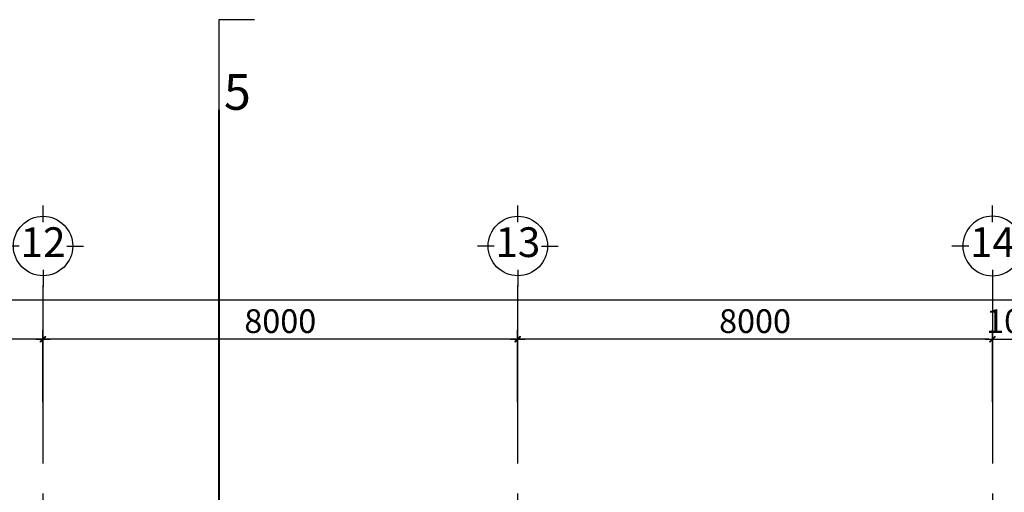
# Model space of a CAD drawing. Units: millimetres. Extents: x 0 to 691637, y 0 to 536302.
# Drawn here: x 187214 to 195510, y 298124 to 302102 of the extents above; entities that cross this region are included whole.
import ezdxf
from ezdxf.enums import TextEntityAlignment as Align

# ---------------------------------------------------------------- set-up
doc = ezdxf.new("R2010")
doc.units = ezdxf.units.MM
doc.header["$PDMODE"] = 3
for name, pattern in [('CENTER2', [1.125, 0.75, -0.125, 0.125, -0.125]), ('DASHEDX2', [1.5, 1, -0.5]), ('HIDDEN', [0.125, 0.0625, -0.0625])]:
    doc.linetypes.add(name, pattern=pattern)
for name, color, linetype in [('1-H', 8, 'HIDDEN'), ('3', 3, 'Continuous'), ('5', 6, 'Continuous'), ('6', 6, 'Continuous'), ('HACTH', 252, 'Continuous'), ('KICH THUOC', 1, 'Continuous')]:
    doc.layers.add(name, color=color, linetype=linetype)
doc.styles.add('Arial', font='arial.ttf', dxfattribs={"width": 1.05})
doc.styles.get("Standard").update_dxf_attribs({"font": 'Vhelven.ttf'})
doc.styles.add('VNI', font='Vhelven.ttf', dxfattribs={"width": 0.85})
doc.styles.add('VNI-AVO', font='txt')
doc.dimstyles.new('200new', dxfattribs={"dimtxt": 200, "dimasz": 30, "dimexe": 80, "dimexo": 150, "dimgap": 50, "dimtad": 1, "dimdec": 0, "dimlfac": 2, "dimzin": 0, "dimdsep": 46, "dimtxsty": 'Arial', "dimblk": 'TICK', "dimcen": 200, "dimdle": 200, "dimclrd": 9, "dimclre": 9, "dimclrt": 4, "dimadec": 0, "dimazin": 0, "dimtfac": 1, "dimtdec": 0, "dimtix": 1, "dimtmove": 2, "dimatfit": 3, "dimfxl": 0, "dimtolj": 1, "dimtzin": 0, "dimarcsym": 0})

# ---------------------------------------------------------------- blocks, each defined once
blk = doc.blocks.new('TR')
at = {"layer": '3'}
for p, q in [((0, 400), (0, 682)), ((-400, 0), (-682, 0)), ((400, 0), (682, 0)), ((0, -400), (0, -682))]:
    blk.add_line(p, q, dxfattribs=at)
blk.add_circle((0, 0), 500, dxfattribs=at)
at = {"layer": '6', "style": 'VNI', "flags": 4}
blk.add_attdef('A', text='', height=500, dxfattribs=at).set_placement((0, 0), align=Align.MIDDLE)
blk = doc.blocks.new('TICK')
at = {"layer": 'KICH THUOC', "color": 1}
for p, q in [((0, 1.5), (0, -1.5)), ((-2, 0), (2, 0))]:
    blk.add_line(p, q, dxfattribs=at)
at = {"layer": 'KICH THUOC', "color": 1, "const_width": 0.505}
blk.add_lwpolyline([(-0.68, -0.68), (0.68, 0.68)], dxfattribs=at)
at = {"layer": 'KICH THUOC', "color": 1, "const_width": 0.253}
for points in [[(0.59, 0.77, -0.414214), (0.77, 0.77, -1)], [(0.77, 0.77, -0.414214), (0.77, 0.59, -1)], [(-0.77, -0.59, 0.414214), (-0.77, -0.77, 1)], [(-0.77, -0.77, 0.414214), (-0.59, -0.77, 1)]]:
    blk.add_lwpolyline(points, format="xyb", dxfattribs=at)
blk = doc.blocks.new('*D261')
at = {"layer": 'Defpoints', "color": 0, "transparency": 16777216}
for p in [(219909.8, 299744), (147909.8, 298146.3), (219909.8, 298146.3)]:
    blk.add_point(p, dxfattribs=at)
at = {"layer": 'HACTH', "color": 9, "lineweight": -2, "transparency": 16777216}
for p, q in [((147909.8, 298296.3), (147909.8, 299824)), ((219909.8, 298296.3), (219909.8, 299824)), ((147939.8, 299744), (219879.8, 299744))]:
    blk.add_line(p, q, dxfattribs=at)
at = {"layer": 'HACTH', "color": 9, "lineweight": -2, "transparency": 16777216, "xscale": 30, "yscale": 30, "zscale": 30, "rotation": 180}
blk.add_blockref('TICK', (147909.8, 299744), dxfattribs=at)
at = {"layer": 'HACTH', "color": 9, "lineweight": -2, "transparency": 16777216, "xscale": 30, "yscale": 30, "zscale": 30}
blk.add_blockref('TICK', (219909.8, 299744), dxfattribs=at)
at = {"layer": 'HACTH', "color": 4, "transparency": 16777216, "insert": (183909.8, 299896.1), "char_height": 200, "attachment_point": 5, "style": 'Arial'}
blk.add_mtext('\\A1;144000', dxfattribs=at)
blk = doc.blocks.new('*D268')
at = {"layer": 'Defpoints', "color": 0, "transparency": 16777216}
for p in [(195909.8, 299412.8), (195409.8, 298733.7), (195909.8, 298733.7)]:
    blk.add_point(p, dxfattribs=at)
at = {"layer": 'HACTH', "color": 9, "lineweight": -2, "transparency": 16777216}
for p, q in [((195409.8, 298883.7), (195409.8, 299492.8)), ((195909.8, 298883.7), (195909.8, 299492.8)), ((195379.8, 299412.8), (195349.8, 299412.8)), ((195409.8, 299412.8), (195909.8, 299412.8)), ((195939.8, 299412.8), (195969.8, 299412.8))]:
    blk.add_line(p, q, dxfattribs=at)
at = {"layer": 'HACTH', "color": 9, "lineweight": -2, "transparency": 16777216, "xscale": 30, "yscale": 30, "zscale": 30}
blk.add_blockref('TICK', (195409.8, 299412.8), dxfattribs=at)
at = {"layer": 'HACTH', "color": 9, "lineweight": -2, "transparency": 16777216, "xscale": 30, "yscale": 30, "zscale": 30, "rotation": 180}
blk.add_blockref('TICK', (195909.8, 299412.8), dxfattribs=at)
at = {"layer": 'HACTH', "color": 4, "transparency": 16777216, "insert": (195659.8, 299564.9), "char_height": 200, "attachment_point": 5, "style": 'Arial'}
blk.add_mtext('\\A1;1000', dxfattribs=at)
blk = doc.blocks.new('*D269')
at = {"layer": 'Defpoints', "color": 0, "transparency": 16777216}
for p in [(191409.8, 299412.8), (191409.8, 298733.7), (195409.8, 298733.7)]:
    blk.add_point(p, dxfattribs=at)
at = {"layer": 'HACTH', "color": 9, "lineweight": -2, "transparency": 16777216}
for p, q in [((191409.8, 298883.7), (191409.8, 299492.8)), ((195409.8, 298883.7), (195409.8, 299492.8)), ((195379.8, 299412.8), (191439.8, 299412.8))]:
    blk.add_line(p, q, dxfattribs=at)
at = {"layer": 'HACTH', "color": 9, "lineweight": -2, "transparency": 16777216, "xscale": 30, "yscale": 30, "zscale": 30, "rotation": 180}
blk.add_blockref('TICK', (191409.8, 299412.8), dxfattribs=at)
at = {"layer": 'HACTH', "color": 9, "lineweight": -2, "transparency": 16777216, "xscale": 30, "yscale": 30, "zscale": 30}
blk.add_blockref('TICK', (195409.8, 299412.8), dxfattribs=at)
at = {"layer": 'HACTH', "color": 4, "transparency": 16777216, "insert": (193409.8, 299564.9), "char_height": 200, "attachment_point": 5, "style": 'Arial'}
blk.add_mtext('\\A1;8000', dxfattribs=at)
blk = doc.blocks.new('*D270')
at = {"layer": 'Defpoints', "color": 0, "transparency": 16777216}
for p in [(187409.8, 299412.8), (187409.8, 298733.7), (191409.8, 298733.7)]:
    blk.add_point(p, dxfattribs=at)
at = {"layer": 'HACTH', "color": 9, "lineweight": -2, "transparency": 16777216}
for p, q in [((187409.8, 298883.7), (187409.8, 299492.8)), ((191409.8, 298883.7), (191409.8, 299492.8)), ((191379.8, 299412.8), (187439.8, 299412.8))]:
    blk.add_line(p, q, dxfattribs=at)
at = {"layer": 'HACTH', "color": 9, "lineweight": -2, "transparency": 16777216, "xscale": 30, "yscale": 30, "zscale": 30, "rotation": 180}
blk.add_blockref('TICK', (187409.8, 299412.8), dxfattribs=at)
at = {"layer": 'HACTH', "color": 9, "lineweight": -2, "transparency": 16777216, "xscale": 30, "yscale": 30, "zscale": 30}
blk.add_blockref('TICK', (191409.8, 299412.8), dxfattribs=at)
at = {"layer": 'HACTH', "color": 4, "transparency": 16777216, "insert": (189409.8, 299564.9), "char_height": 200, "attachment_point": 5, "style": 'Arial'}
blk.add_mtext('\\A1;8000', dxfattribs=at)
blk = doc.blocks.new('*D271')
at = {"layer": 'Defpoints', "color": 0, "transparency": 16777216}
for p in [(183409.8, 299412.8), (183409.8, 298733.7), (187409.8, 298733.7)]:
    blk.add_point(p, dxfattribs=at)
at = {"layer": 'HACTH', "color": 9, "lineweight": -2, "transparency": 16777216}
for p, q in [((183409.8, 298883.7), (183409.8, 299492.8)), ((187409.8, 298883.7), (187409.8, 299492.8)), ((187379.8, 299412.8), (183439.8, 299412.8))]:
    blk.add_line(p, q, dxfattribs=at)
at = {"layer": 'HACTH', "color": 9, "lineweight": -2, "transparency": 16777216, "xscale": 30, "yscale": 30, "zscale": 30, "rotation": 180}
blk.add_blockref('TICK', (183409.8, 299412.8), dxfattribs=at)
at = {"layer": 'HACTH', "color": 9, "lineweight": -2, "transparency": 16777216, "xscale": 30, "yscale": 30, "zscale": 30}
blk.add_blockref('TICK', (187409.8, 299412.8), dxfattribs=at)
at = {"layer": 'HACTH', "color": 4, "transparency": 16777216, "insert": (185409.8, 299564.9), "char_height": 200, "attachment_point": 5, "style": 'Arial'}
blk.add_mtext('\\A1;8000', dxfattribs=at)
blk = doc.blocks.new('SECT-UP1')
at = {"color": 6}
blk.add_lwpolyline([(-8, 3), (-8, 0), (0, 0)], dxfattribs=at)
blk.add_attdef('SEC', (-3.352, 1), '', height=3)

msp = doc.modelspace()

# ---------------------------------------------------------------- linework, layer by layer
at = {"linetype": 'DASHEDX2', "ltscale": 600, "const_width": 15}
msp.add_lwpolyline([(188893.27, 268941.92), (188893.27, 301344.04)], dxfattribs=at)
at = {"layer": '1-H', "linetype": 'CENTER2', "ltscale": 2000}
for p, q in [((187409.77, 299865.36), (187409.77, 273105.38)), ((191409.77, 299865.36), (191409.77, 273105.38)), ((195409.77, 299865.36), (195409.77, 273105.38))]:
    msp.add_line(p, q, dxfattribs=at)

# ---------------------------------------------------------------- block references
ref = msp.add_blockref('SECT-UP1', (188893.27, 301302.15), dxfattribs=dict(xscale=100, yscale=100, zscale=100, rotation=270))
ref.add_attrib('SEC', '5', dxfattribs={"color": 7, "height": 300, "style": 'VNI-AVO'}).set_placement((189161.92, 301344.04), align=Align.RIGHT)
at = {"layer": '5'}
ref = msp.add_blockref('TR', (187411.27, 300197.2), dxfattribs=dict(at, xscale=0.5, yscale=0.5, zscale=0.5, rotation=90))
ref.add_attrib('A', '12', dxfattribs={"layer": '6', "height": 250, "style": 'VNI', "flags": 4}).set_placement((187411.27, 300197.2), align=Align.MIDDLE)
ref = msp.add_blockref('TR', (191411.27, 300197.2), dxfattribs=dict(at, xscale=0.5, yscale=0.5, zscale=0.5, rotation=90))
ref.add_attrib('A', '13', dxfattribs={"layer": '6', "height": 250, "style": 'VNI', "flags": 4}).set_placement((191411.27, 300197.2), align=Align.MIDDLE)
ref = msp.add_blockref('TR', (195409.77, 300197.2), dxfattribs=dict(at, xscale=-0.5, yscale=0.5, zscale=0.5, rotation=270))
ref.add_attrib('A', '14', dxfattribs={"layer": '6', "height": 250, "style": 'VNI', "flags": 4}).set_placement((195409.77, 300197.2), align=Align.MIDDLE)

# ---------------------------------------------------------------- dimensions: what is measured, and where the dimension line sits
at = {"layer": 'HACTH'}
for base, p1, p2, picture, middle in [((219909.77, 299743.97), (147909.77, 298146.34), (219909.77, 298146.34), '*D261', (183909.77, 299896.08)), ((183409.77, 299412.81), (187409.77, 298733.7), (183409.77, 298733.7), '*D271', (185409.77, 299564.92)), ((187409.77, 299412.81), (191409.77, 298733.7), (187409.77, 298733.7), '*D270', (189409.77, 299564.92)), ((191409.77, 299412.81), (195409.77, 298733.7), (191409.77, 298733.7), '*D269', (193409.77, 299564.92)), ((195909.77, 299412.81), (195409.77, 298733.7), (195909.77, 298733.7), '*D268', (195659.77, 299564.92))]:
    dim = msp.add_linear_dim(base=base, p1=p1, p2=p2, dimstyle='200new', dxfattribs=at)
    dim.commit()
    dim.dimension.update_dxf_attribs({"geometry": picture, "text_midpoint": middle})

doc.saveas('drawing.dxf')
